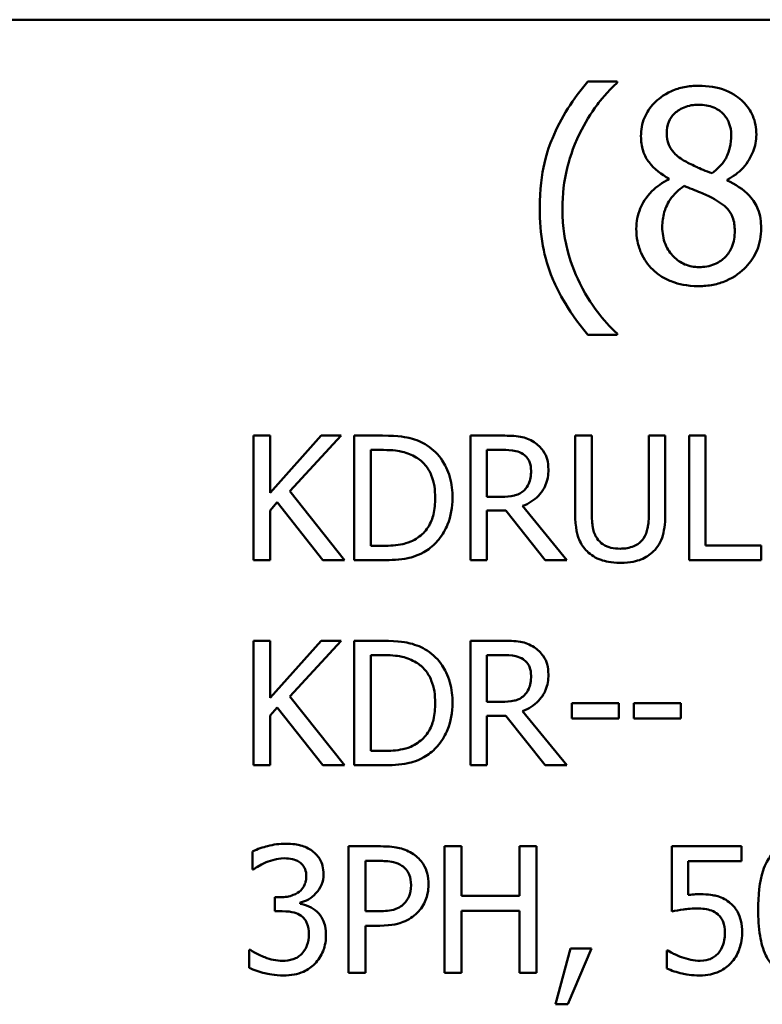
# Model space of a CAD drawing. Units: inches. Extents: x 1.6 to 68.8, y 0.8 to 53.6.
# Drawn here: x 51.9 to 53.6, y 17.1 to 19.3 of the extents above; entities that cross this region are included whole.
import ezdxf

# ---------------------------------------------------------------- set-up
doc = ezdxf.new("R2010")
doc.units = ezdxf.units.IN
doc.header["$LTSCALE"] = 3.2
doc.header["$MEASUREMENT"] = 0
doc.layers.add('Visible (ANSI)', color=7, linetype='Continuous', lineweight=50)

msp = doc.modelspace()

# ---------------------------------------------------------------- linework, layer by layer
at = {"layer": 'Visible (ANSI)'}
for p, q in [((46.8858, 19.3309), (67.4511, 19.3309)), ((53.2337, 19.1932), (53.168, 19.1932)), ((53.2337, 19.1904), (53.2337, 19.1932)), ((53.3485, 18.9771), (53.3485, 18.9753)), ((53.4785, 18.9729), (53.4785, 18.9747)), ((53.2337, 18.6296), (53.2337, 18.6323)), ((53.168, 18.6296), (53.2337, 18.6296)), ((52.4607, 18.405), (52.4239, 18.405)), ((52.4239, 18.405), (52.4239, 18.1277)), ((52.4607, 18.2776), (52.4607, 18.405)), ((52.5745, 18.405), (52.4607, 18.2776)), ((52.5046, 18.2812), (52.6194, 18.405)), ((52.6194, 18.405), (52.5745, 18.405)), ((52.7113, 18.405), (52.6482, 18.405)), ((52.6482, 18.405), (52.6482, 18.1277)), ((52.9783, 18.405), (52.9069, 18.405)), ((52.9069, 18.405), (52.9069, 18.1277)), ((53.177, 18.405), (53.1401, 18.405)), ((53.1401, 18.405), (53.1401, 18.232)), ((53.177, 18.232), (53.177, 18.405)), ((53.3408, 18.405), (53.304, 18.405)), ((53.304, 18.405), (53.304, 18.2311)), ((53.3408, 18.232), (53.3408, 18.405)), ((53.4305, 18.405), (53.3936, 18.405)), ((53.3936, 18.405), (53.3936, 18.1277)), ((53.4305, 18.1605), (53.4305, 18.405)), ((52.685, 18.3731), (52.7131, 18.3731)), ((52.685, 18.1596), (52.685, 18.3731)), ((52.9437, 18.2688), (52.9437, 18.3731)), ((52.9437, 18.3731), (52.9803, 18.3731)), ((52.6262, 18.1277), (52.5046, 18.2812)), ((52.9761, 18.2688), (52.9437, 18.2688)), ((52.4607, 18.2385), (52.4769, 18.2567)), ((52.4607, 18.1277), (52.4607, 18.2385)), ((52.4769, 18.2567), (52.5783, 18.1277)), ((52.9437, 18.1277), (52.9437, 18.238)), ((52.9437, 18.238), (52.986, 18.238)), ((52.986, 18.238), (53.0736, 18.1277)), ((53.1215, 18.1277), (53.0228, 18.2484)), ((52.7131, 18.1596), (52.685, 18.1596)), ((53.5543, 18.1605), (53.4305, 18.1605)), ((53.5543, 18.1277), (53.5543, 18.1605)), ((52.4239, 18.1277), (52.4607, 18.1277)), ((52.5783, 18.1277), (52.6262, 18.1277)), ((52.6482, 18.1277), (52.712, 18.1277)), ((52.9069, 18.1277), (52.9437, 18.1277)), ((53.0736, 18.1277), (53.1215, 18.1277)), ((53.3936, 18.1277), (53.5543, 18.1277)), ((52.4607, 17.9484), (52.4239, 17.9484)), ((52.4239, 17.9484), (52.4239, 17.6711)), ((52.4607, 17.821), (52.4607, 17.9484)), ((52.5745, 17.9484), (52.4607, 17.821)), ((52.5046, 17.8246), (52.6194, 17.9484)), ((52.6194, 17.9484), (52.5745, 17.9484)), ((52.7113, 17.9484), (52.6482, 17.9484)), ((52.6482, 17.9484), (52.6482, 17.6711)), ((52.9783, 17.9484), (52.9069, 17.9484)), ((52.9069, 17.9484), (52.9069, 17.6711)), ((52.685, 17.703), (52.685, 17.9165)), ((52.685, 17.9165), (52.7131, 17.9165)), ((52.9437, 17.8122), (52.9437, 17.9165)), ((52.9437, 17.9165), (52.9803, 17.9165)), ((52.6262, 17.6711), (52.5046, 17.8246)), ((52.4607, 17.7819), (52.4769, 17.8001)), ((52.4769, 17.8001), (52.5783, 17.6711)), ((52.9761, 17.8122), (52.9437, 17.8122)), ((53.1323, 17.8093), (53.1323, 17.7756)), ((53.2372, 17.8093), (53.1323, 17.8093)), ((53.2372, 17.7756), (53.2372, 17.8093)), ((53.3757, 17.8093), (53.2707, 17.8093)), ((53.2707, 17.8093), (53.2707, 17.7756)), ((53.3757, 17.7756), (53.3757, 17.8093)), ((52.4607, 17.6711), (52.4607, 17.7819)), ((52.9437, 17.6711), (52.9437, 17.7814)), ((52.9437, 17.7814), (52.986, 17.7814)), ((52.986, 17.7814), (53.0736, 17.6711)), ((53.1215, 17.6711), (53.0228, 17.7918)), ((53.1323, 17.7756), (53.2372, 17.7756)), ((53.2707, 17.7756), (53.3757, 17.7756)), ((52.7131, 17.703), (52.685, 17.703)), ((52.4239, 17.6711), (52.4607, 17.6711)), ((52.5783, 17.6711), (52.6262, 17.6711)), ((52.6482, 17.6711), (52.712, 17.6711)), ((52.9069, 17.6711), (52.9437, 17.6711)), ((53.0736, 17.6711), (53.1215, 17.6711)), ((52.4218, 17.4793), (52.4218, 17.4393)), ((52.6356, 17.4907), (52.6356, 17.2091)), ((52.7064, 17.4907), (52.6356, 17.4907)), ((52.8866, 17.4907), (52.8492, 17.4907)), ((52.8492, 17.4907), (52.8492, 17.2091)), ((52.8866, 17.3802), (52.8866, 17.4907)), ((53.0537, 17.4907), (53.0163, 17.4907)), ((53.0163, 17.4907), (53.0163, 17.3802)), ((53.0537, 17.2091), (53.0537, 17.4907)), ((53.5101, 17.4907), (53.3556, 17.4907)), ((53.3556, 17.4907), (53.3556, 17.3455)), ((53.5101, 17.4576), (53.5101, 17.4907)), ((52.6731, 17.4583), (52.7041, 17.4583)), ((52.6731, 17.346), (52.6731, 17.4583)), ((53.3919, 17.3825), (53.3919, 17.4576)), ((53.3919, 17.4576), (53.5101, 17.4576)), ((52.4218, 17.4393), (52.4241, 17.4393)), ((52.4841, 17.3775), (52.4716, 17.3775)), ((52.4716, 17.3775), (52.4716, 17.3462)), ((52.5277, 17.3629), (52.5277, 17.3656)), ((53.0163, 17.3802), (52.8866, 17.3802)), ((52.4716, 17.3462), (52.4875, 17.3462)), ((52.6986, 17.346), (52.6731, 17.346)), ((52.8866, 17.2091), (52.8866, 17.3469)), ((52.8866, 17.3469), (53.0163, 17.3469)), ((53.0163, 17.3469), (53.0163, 17.2091)), ((52.6731, 17.2091), (52.6731, 17.314)), ((52.6731, 17.314), (52.7048, 17.314)), ((52.4168, 17.2604), (52.414, 17.2604)), ((52.414, 17.2604), (52.414, 17.2205)), ((53.1295, 17.2629), (53.0961, 17.139)), ((53.1237, 17.139), (53.1767, 17.2629)), ((53.1767, 17.2629), (53.1295, 17.2629)), ((53.3467, 17.2591), (53.344, 17.2591)), ((53.344, 17.2591), (53.344, 17.2191)), ((52.6356, 17.2091), (52.6731, 17.2091)), ((52.8492, 17.2091), (52.8866, 17.2091)), ((53.0163, 17.2091), (53.0537, 17.2091)), ((53.0961, 17.139), (53.1237, 17.139))]:
    msp.add_line(p, q, dxfattribs=at)
for points, knots in [([(53.168, 19.1932), (53.1354, 19.155), (53.1087, 19.1131), (53.0799, 19.0443), (53.0612, 18.9945), (53.0612, 18.9114)], [-0.4536959, -0.4536959, -0.4536959, -0.4536959, -0.148379, -0.148379, 0, 0, 0, 0]), ([(53.1504, 19.0784), (53.1614, 19.1006), (53.1743, 19.1224), (53.1961, 19.1506), (53.2114, 19.1701), (53.2337, 19.1904)], [-0.175987, -0.175987, -0.175987, -0.175987, -0.0537827, -0.0537827, 0, 0, 0, 0]), ([(53.4152, 19.1838), (53.4044, 19.1838), (53.3935, 19.1829), (53.373, 19.1789), (53.3634, 19.176), (53.3363, 19.1639), (53.324, 19.1533), (53.3068, 19.1355), (53.2995, 19.1248), (53.289, 19.0996), (53.2866, 19.0857), (53.2866, 19.0715)], [-0.09189298, -0.09189298, -0.09189298, -0.09189298, -0.08036626, -0.08036626, -0.06966643, -0.06966643, -0.04883366, -0.04883366, -0.02543335, -0.02543335, 0, 0, 0, 0]), ([(53.5435, 19.0753), (53.5435, 19.0826), (53.5429, 19.0899), (53.5402, 19.1039), (53.5382, 19.1105), (53.5304, 19.129), (53.5229, 19.1395), (53.506, 19.156), (53.494, 19.166), (53.4562, 19.181), (53.4356, 19.1838), (53.4152, 19.1838)], [-0.1671639, -0.1671639, -0.1671639, -0.1671639, -0.1419162, -0.1419162, -0.1179663, -0.1179663, -0.0725655, -0.0725655, -0.0364708, -0.0364708, 0, 0, 0, 0]), ([(53.344, 19.078), (53.344, 19.0869), (53.3454, 19.0957), (53.3516, 19.1107), (53.3556, 19.1166), (53.3651, 19.1259), (53.3721, 19.1316), (53.3928, 19.14), (53.4038, 19.1417), (53.4149, 19.1417)], [-0.09437166, -0.09437166, -0.09437166, -0.09437166, -0.06449063, -0.06449063, -0.03986393, -0.03986393, -0.01979564, -0.01979564, 0, 0, 0, 0]), ([(53.4149, 19.1417), (53.4264, 19.1417), (53.4381, 19.14), (53.459, 19.1312), (53.4653, 19.1255), (53.4747, 19.1159), (53.4793, 19.1092), (53.486, 19.0929), (53.4875, 19.0839), (53.4875, 19.0746)], [-0.05022668, -0.05022668, -0.05022668, -0.05022668, -0.0405768, -0.0405768, -0.03132645, -0.03132645, -0.01657374, -0.01657374, 0, 0, 0, 0]), ([(53.1116, 18.9114), (53.1116, 18.9416), (53.115, 18.9715), (53.1259, 19.0146), (53.1339, 19.0448), (53.1504, 19.0784)], [-0.2077364, -0.2077364, -0.2077364, -0.2077364, -0.0668439, -0.0668439, 0, 0, 0, 0]), ([(53.2866, 19.0715), (53.2866, 19.0606), (53.2879, 19.0497), (53.2947, 19.0276), (53.2999, 19.0194), (53.3161, 18.9985), (53.3322, 18.9865), (53.3485, 18.9771)], [-0.0590282, -0.0590282, -0.0590282, -0.0590282, -0.04708159, -0.04708159, -0.03358669, -0.03358669, 0, 0, 0, 0]), ([(53.3848, 19.0158), (53.3759, 19.0209), (53.3673, 19.0271), (53.3536, 19.0419), (53.3504, 19.0483), (53.3453, 19.0607), (53.344, 19.0693), (53.344, 19.078)], [-0.03264507, -0.03264507, -0.03264507, -0.03264507, -0.02396118, -0.02396118, -0.01553973, -0.01553973, 0, 0, 0, 0]), ([(53.4875, 19.0746), (53.4875, 19.0651), (53.4866, 19.0556), (53.4812, 19.0316), (53.4759, 19.0227), (53.4667, 19.0078), (53.456, 18.9976), (53.445, 18.9892)], [-0.0352607, -0.0352607, -0.0352607, -0.0352607, -0.03121706, -0.03121706, -0.02476754, -0.02476754, 0, 0, 0, 0]), ([(53.4785, 18.9747), (53.4919, 18.9814), (53.5039, 18.9901), (53.5246, 19.0131), (53.5316, 19.026), (53.5409, 19.0495), (53.5435, 19.0622), (53.5435, 19.0753)], [-0.06551563, -0.06551563, -0.06551563, -0.06551563, -0.04510127, -0.04510127, -0.02341019, -0.02341019, 0, 0, 0, 0]), ([(53.445, 18.9892), (53.4304, 18.9939), (53.417, 19.0001), (53.4026, 19.0067), (53.3919, 19.0118), (53.3848, 19.0158)], [-0.02277579, -0.02277579, -0.02277579, -0.02277579, -0.0144853, -0.0144853, 0, 0, 0, 0]), ([(53.3485, 18.9753), (53.3346, 18.9685), (53.3217, 18.9599), (53.2973, 18.9355), (53.2897, 18.9217), (53.2791, 18.8962), (53.2762, 18.8811), (53.2762, 18.8654)], [-0.06664456, -0.06664456, -0.06664456, -0.06664456, -0.04923973, -0.04923973, -0.02804836, -0.02804836, 0, 0, 0, 0]), ([(53.334, 18.8695), (53.334, 18.8806), (53.3353, 18.8915), (53.3403, 18.9088), (53.344, 18.9191), (53.3598, 18.9426), (53.3704, 18.9527), (53.3827, 18.9608)], [-0.08912025, -0.08912025, -0.08912025, -0.08912025, -0.05057899, -0.05057899, -0.02638427, -0.02638427, 0, 0, 0, 0]), ([(53.3827, 18.9608), (53.3949, 18.9559), (53.4071, 18.9509), (53.4277, 18.9429), (53.4375, 18.9387), (53.4453, 18.9342)], [-0.03974029, -0.03974029, -0.03974029, -0.03974029, -0.01603346, -0.01603346, 0, 0, 0, 0]), ([(53.5542, 18.8664), (53.5542, 18.8809), (53.5523, 18.8954), (53.5433, 18.919), (53.5375, 18.9289), (53.514, 18.9537), (53.4965, 18.9646), (53.4785, 18.9729)], [-0.09514863, -0.09514863, -0.09514863, -0.09514863, -0.06091038, -0.06091038, -0.03547713, -0.03547713, 0, 0, 0, 0]), ([(53.4453, 18.9342), (53.4581, 18.9272), (53.4708, 18.919), (53.4836, 18.9053), (53.4877, 18.8998), (53.4942, 18.8819), (53.4954, 18.8712), (53.4954, 18.8609)], [-0.0661948, -0.0661948, -0.0661948, -0.0661948, -0.03396271, -0.03396271, -0.01833933, -0.01833933, 0, 0, 0, 0]), ([(53.0612, 18.9114), (53.0612, 18.8832), (53.0632, 18.8548), (53.0728, 18.8024), (53.0797, 18.7781), (53.0977, 18.7363), (53.1189, 18.6879), (53.168, 18.6296)], [-0.4934469, -0.4934469, -0.4934469, -0.4934469, -0.3048669, -0.3048669, -0.1361274, -0.1361274, 0, 0, 0, 0]), ([(53.1504, 18.7444), (53.1382, 18.7691), (53.1288, 18.7949), (53.1186, 18.8352), (53.1116, 18.8651), (53.1116, 18.9114)], [-0.2458486, -0.2458486, -0.2458486, -0.2458486, -0.0826779, -0.0826779, 0, 0, 0, 0]), ([(53.2762, 18.8654), (53.2762, 18.8561), (53.2771, 18.8468), (53.281, 18.8271), (53.2841, 18.8185), (53.2931, 18.7977), (53.3017, 18.7852), (53.3129, 18.7745)], [-0.05155437, -0.05155437, -0.05155437, -0.05155437, -0.04047542, -0.04047542, -0.02762795, -0.02762795, 0, 0, 0, 0]), ([(53.4159, 18.7803), (53.405, 18.7803), (53.3944, 18.7821), (53.3748, 18.7903), (53.3666, 18.7961), (53.3527, 18.8102), (53.3459, 18.8192), (53.336, 18.8433), (53.334, 18.8563), (53.334, 18.8695)], [-0.09734891, -0.09734891, -0.09734891, -0.09734891, -0.07115788, -0.07115788, -0.04641484, -0.04641484, -0.0236007, -0.0236007, 0, 0, 0, 0]), ([(53.4152, 18.7378), (53.426, 18.7378), (53.4367, 18.7387), (53.4571, 18.7427), (53.4668, 18.7456), (53.4957, 18.7581), (53.5101, 18.77), (53.5306, 18.7912), (53.5391, 18.8037), (53.5514, 18.8334), (53.5542, 18.8497), (53.5542, 18.8664)], [-0.1073013, -0.1073013, -0.1073013, -0.1073013, -0.0945988, -0.0945988, -0.0826352, -0.0826352, -0.0573365, -0.0573365, -0.0299074, -0.0299074, 0, 0, 0, 0]), ([(53.4954, 18.8609), (53.4954, 18.8486), (53.4937, 18.8362), (53.4854, 18.8162), (53.4804, 18.8086), (53.4693, 18.7976), (53.4618, 18.7912), (53.4393, 18.7821), (53.4276, 18.7803), (53.4159, 18.7803)], [-0.1195345, -0.1195345, -0.1195345, -0.1195345, -0.0760384, -0.0760384, -0.043353, -0.043353, -0.0209425, -0.0209425, 0, 0, 0, 0]), ([(53.3129, 18.7745), (53.3191, 18.7685), (53.3258, 18.7633), (53.3408, 18.7542), (53.3489, 18.7504), (53.369, 18.743), (53.388, 18.7378), (53.4152, 18.7378)], [-0.1170667, -0.1170667, -0.1170667, -0.1170667, -0.0836212, -0.0836212, -0.0486878, -0.0486878, 0, 0, 0, 0]), ([(53.2337, 18.6323), (53.2175, 18.6467), (53.2028, 18.6635), (53.1825, 18.6898), (53.1668, 18.7108), (53.1504, 18.7444)], [-0.1909994, -0.1909994, -0.1909994, -0.1909994, -0.066719, -0.066719, 0, 0, 0, 0]), ([(52.8107, 18.383), (52.7992, 18.3906), (52.786, 18.3957), (52.7656, 18.401), (52.7487, 18.405), (52.7113, 18.405)], [-0.1926352, -0.1926352, -0.1926352, -0.1926352, -0.0666687, -0.0666687, 0, 0, 0, 0]), ([(53.0489, 18.3904), (53.0442, 18.3935), (53.0392, 18.3961), (53.0288, 18.4001), (53.0236, 18.4016), (53.0051, 18.4046), (52.9916, 18.405), (52.9783, 18.405)], [-0.04361754, -0.04361754, -0.04361754, -0.04361754, -0.0335459, -0.0335459, -0.02379797, -0.02379797, 0, 0, 0, 0]), ([(53.0804, 18.3297), (53.0804, 18.3375), (53.0796, 18.3454), (53.076, 18.3582), (53.0736, 18.3643), (53.0635, 18.3789), (53.0568, 18.3853), (53.0489, 18.3904)], [-0.05236911, -0.05236911, -0.05236911, -0.05236911, -0.03163418, -0.03163418, -0.01685896, -0.01685896, 0, 0, 0, 0]), ([(52.7131, 18.3731), (52.7353, 18.3731), (52.748, 18.3708), (52.766, 18.3666), (52.7765, 18.3623), (52.7864, 18.3565)], [-0.03305689, -0.03305689, -0.03305689, -0.03305689, -0.02049557, -0.02049557, 0, 0, 0, 0]), ([(52.8669, 18.2661), (52.8669, 18.2816), (52.8652, 18.2973), (52.8565, 18.329), (52.85, 18.3409), (52.8352, 18.363), (52.8241, 18.3741), (52.8107, 18.383)], [-0.06402962, -0.06402962, -0.06402962, -0.06402962, -0.04739645, -0.04739645, -0.02870268, -0.02870268, 0, 0, 0, 0]), ([(52.9803, 18.3731), (52.9866, 18.3731), (52.998, 18.3729), (53.0136, 18.3693), (53.0193, 18.367), (53.0244, 18.3637)], [-0.02851374, -0.02851374, -0.02851374, -0.02851374, -0.01095932, -0.01095932, 0, 0, 0, 0]), ([(52.7864, 18.3565), (52.7939, 18.3519), (52.8005, 18.3463), (52.8119, 18.3327), (52.8164, 18.325), (52.8262, 18.301), (52.8284, 18.2836), (52.8284, 18.2666)], [-0.0619051, -0.0619051, -0.0619051, -0.0619051, -0.04624777, -0.04624777, -0.03032526, -0.03032526, 0, 0, 0, 0]), ([(53.0244, 18.3637), (53.0275, 18.3616), (53.0303, 18.3591), (53.0355, 18.3528), (53.0372, 18.3496), (53.0409, 18.3405), (53.0419, 18.3337), (53.0419, 18.3268)], [-0.02210862, -0.02210862, -0.02210862, -0.02210862, -0.01752427, -0.01752427, -0.01222984, -0.01222984, 0, 0, 0, 0]), ([(53.0228, 18.2484), (53.0297, 18.2509), (53.0362, 18.2541), (53.0482, 18.2618), (53.0536, 18.2662), (53.0678, 18.2811), (53.0722, 18.2904), (53.0786, 18.3062), (53.0804, 18.3179), (53.0804, 18.3297)], [-0.04008687, -0.04008687, -0.04008687, -0.04008687, -0.03512441, -0.03512441, -0.03040432, -0.03040432, -0.02110803, -0.02110803, 0, 0, 0, 0]), ([(53.0419, 18.3268), (53.0419, 18.3216), (53.0416, 18.3163), (53.0397, 18.3061), (53.0383, 18.3018), (53.0342, 18.2924), (53.0307, 18.2875), (53.0262, 18.2832)], [-0.02537604, -0.02537604, -0.02537604, -0.02537604, -0.01823176, -0.01823176, -0.01104465, -0.01104465, 0, 0, 0, 0]), ([(53.0262, 18.2832), (53.0233, 18.2803), (53.0201, 18.2779), (53.0113, 18.2731), (53.0066, 18.2721), (52.9954, 18.2696), (52.9856, 18.2688), (52.9761, 18.2688)], [-0.02290248, -0.02290248, -0.02290248, -0.02290248, -0.02048462, -0.02048462, -0.01700836, -0.01700836, 0, 0, 0, 0]), ([(52.8284, 18.2666), (52.8284, 18.2541), (52.8273, 18.2413), (52.8224, 18.2212), (52.819, 18.2109), (52.8063, 18.1916), (52.7987, 18.1841), (52.7898, 18.178)], [-0.07470692, -0.07470692, -0.07470692, -0.07470692, -0.04129492, -0.04129492, -0.01933555, -0.01933555, 0, 0, 0, 0]), ([(52.8102, 18.1499), (52.8202, 18.1566), (52.829, 18.1646), (52.8449, 18.1846), (52.8513, 18.1962), (52.8635, 18.2257), (52.8669, 18.2457), (52.8669, 18.2661)], [-0.07550282, -0.07550282, -0.07550282, -0.07550282, -0.05716857, -0.05716857, -0.03648885, -0.03648885, 0, 0, 0, 0]), ([(53.1401, 18.232), (53.1401, 18.1988), (53.1457, 18.1817), (53.1532, 18.1636), (53.1591, 18.155), (53.1667, 18.1475)], [-0.03494003, -0.03494003, -0.03494003, -0.03494003, -0.01904328, -0.01904328, 0, 0, 0, 0]), ([(53.1889, 18.176), (53.1842, 18.1832), (53.1811, 18.1911), (53.1786, 18.2042), (53.177, 18.2138), (53.177, 18.232)], [-0.09303678, -0.09303678, -0.09303678, -0.09303678, -0.03247087, -0.03247087, 0, 0, 0, 0]), ([(53.304, 18.2311), (53.304, 18.2133), (53.3023, 18.2036), (53.2997, 18.1907), (53.2967, 18.183), (53.2921, 18.176)], [-0.02358263, -0.02358263, -0.02358263, -0.02358263, -0.01496172, -0.01496172, 0, 0, 0, 0]), ([(53.3143, 18.1475), (53.3192, 18.1522), (53.3234, 18.1574), (53.3304, 18.1692), (53.3331, 18.1756), (53.3395, 18.1984), (53.3408, 18.2153), (53.3408, 18.232)], [-0.05431466, -0.05431466, -0.05431466, -0.05431466, -0.04218283, -0.04218283, -0.02977207, -0.02977207, 0, 0, 0, 0]), ([(52.7898, 18.178), (52.7848, 18.1745), (52.7794, 18.1716), (52.7659, 18.1657), (52.7593, 18.1642), (52.7423, 18.1606), (52.7273, 18.1596), (52.7131, 18.1596)], [-0.03505414, -0.03505414, -0.03505414, -0.03505414, -0.03100692, -0.03100692, -0.02531355, -0.02531355, 0, 0, 0, 0]), ([(53.2404, 18.1533), (53.2334, 18.1533), (53.2263, 18.1539), (53.2146, 18.1567), (53.208, 18.1589), (53.1965, 18.1666), (53.1923, 18.1709), (53.1889, 18.176)], [-0.04397232, -0.04397232, -0.04397232, -0.04397232, -0.02475041, -0.02475041, -0.01095799, -0.01095799, 0, 0, 0, 0]), ([(53.2921, 18.176), (53.2896, 18.1722), (53.2865, 18.1689), (53.2784, 18.1623), (53.2738, 18.1602), (53.2612, 18.1549), (53.2508, 18.1533), (53.2404, 18.1533)], [-0.02900497, -0.02900497, -0.02900497, -0.02900497, -0.02447099, -0.02447099, -0.01859333, -0.01859333, 0, 0, 0, 0]), ([(52.712, 18.1277), (52.7295, 18.1277), (52.7501, 18.1286), (52.7752, 18.1338), (52.7907, 18.1377), (52.8102, 18.1499)], [-0.1324767, -0.1324767, -0.1324767, -0.1324767, -0.0411726, -0.0411726, 0, 0, 0, 0]), ([(53.1667, 18.1475), (53.1709, 18.1432), (53.1757, 18.1395), (53.1861, 18.133), (53.1918, 18.1303), (53.2062, 18.1253), (53.2197, 18.1219), (53.2404, 18.1219)], [-0.08741053, -0.08741053, -0.08741053, -0.08741053, -0.06255602, -0.06255602, -0.03691865, -0.03691865, 0, 0, 0, 0]), ([(53.2404, 18.1219), (53.2643, 18.1219), (53.2783, 18.126), (53.297, 18.1335), (53.3063, 18.1396), (53.3143, 18.1475)], [-0.03602802, -0.03602802, -0.03602802, -0.03602802, -0.02018515, -0.02018515, 0, 0, 0, 0]), ([(52.8107, 17.9264), (52.7992, 17.9339), (52.786, 17.9391), (52.7656, 17.9444), (52.7487, 17.9484), (52.7113, 17.9484)], [-0.1926352, -0.1926352, -0.1926352, -0.1926352, -0.0666687, -0.0666687, 0, 0, 0, 0]), ([(53.0489, 17.9338), (53.0442, 17.9369), (53.0392, 17.9395), (53.0288, 17.9435), (53.0236, 17.945), (53.0051, 17.9479), (52.9916, 17.9484), (52.9783, 17.9484)], [-0.04361754, -0.04361754, -0.04361754, -0.04361754, -0.0335459, -0.0335459, -0.02379797, -0.02379797, 0, 0, 0, 0]), ([(53.0804, 17.8731), (53.0804, 17.8809), (53.0796, 17.8887), (53.076, 17.9015), (53.0736, 17.9077), (53.0635, 17.9223), (53.0568, 17.9287), (53.0489, 17.9338)], [-0.05236911, -0.05236911, -0.05236911, -0.05236911, -0.03163418, -0.03163418, -0.01685896, -0.01685896, 0, 0, 0, 0]), ([(52.7131, 17.9165), (52.7353, 17.9165), (52.748, 17.9142), (52.766, 17.9099), (52.7765, 17.9057), (52.7864, 17.8999)], [-0.03305689, -0.03305689, -0.03305689, -0.03305689, -0.02049557, -0.02049557, 0, 0, 0, 0]), ([(52.8669, 17.8095), (52.8669, 17.825), (52.8652, 17.8406), (52.8565, 17.8724), (52.85, 17.8843), (52.8352, 17.9064), (52.8241, 17.9175), (52.8107, 17.9264)], [-0.06402962, -0.06402962, -0.06402962, -0.06402962, -0.04739645, -0.04739645, -0.02870268, -0.02870268, 0, 0, 0, 0]), ([(52.9803, 17.9165), (52.9866, 17.9165), (52.998, 17.9162), (53.0136, 17.9127), (53.0193, 17.9104), (53.0244, 17.9071)], [-0.02851374, -0.02851374, -0.02851374, -0.02851374, -0.01095932, -0.01095932, 0, 0, 0, 0]), ([(52.7864, 17.8999), (52.7939, 17.8953), (52.8005, 17.8896), (52.8119, 17.8761), (52.8164, 17.8684), (52.8262, 17.8444), (52.8284, 17.8269), (52.8284, 17.81)], [-0.0619051, -0.0619051, -0.0619051, -0.0619051, -0.04624777, -0.04624777, -0.03032526, -0.03032526, 0, 0, 0, 0]), ([(53.0244, 17.9071), (53.0275, 17.905), (53.0303, 17.9025), (53.0355, 17.8962), (53.0372, 17.8929), (53.0409, 17.8839), (53.0419, 17.877), (53.0419, 17.8702)], [-0.02210862, -0.02210862, -0.02210862, -0.02210862, -0.01752427, -0.01752427, -0.01222984, -0.01222984, 0, 0, 0, 0]), ([(53.0228, 17.7918), (53.0297, 17.7943), (53.0362, 17.7975), (53.0482, 17.8052), (53.0536, 17.8096), (53.0678, 17.8245), (53.0722, 17.8338), (53.0786, 17.8496), (53.0804, 17.8613), (53.0804, 17.8731)], [-0.04008687, -0.04008687, -0.04008687, -0.04008687, -0.03512441, -0.03512441, -0.03040432, -0.03040432, -0.02110803, -0.02110803, 0, 0, 0, 0]), ([(53.0419, 17.8702), (53.0419, 17.865), (53.0416, 17.8597), (53.0397, 17.8495), (53.0383, 17.8451), (53.0342, 17.8358), (53.0307, 17.8308), (53.0262, 17.8266)], [-0.02537604, -0.02537604, -0.02537604, -0.02537604, -0.01823176, -0.01823176, -0.01104465, -0.01104465, 0, 0, 0, 0]), ([(53.0262, 17.8266), (53.0233, 17.8237), (53.0201, 17.8213), (53.0113, 17.8165), (53.0066, 17.8154), (52.9954, 17.813), (52.9856, 17.8122), (52.9761, 17.8122)], [-0.02290248, -0.02290248, -0.02290248, -0.02290248, -0.02048462, -0.02048462, -0.01700836, -0.01700836, 0, 0, 0, 0]), ([(52.8284, 17.81), (52.8284, 17.7975), (52.8273, 17.7847), (52.8224, 17.7646), (52.819, 17.7543), (52.8063, 17.735), (52.7987, 17.7275), (52.7898, 17.7214)], [-0.07470692, -0.07470692, -0.07470692, -0.07470692, -0.04129492, -0.04129492, -0.01933555, -0.01933555, 0, 0, 0, 0]), ([(52.8102, 17.6933), (52.8202, 17.6999), (52.829, 17.708), (52.8449, 17.728), (52.8513, 17.7395), (52.8635, 17.7691), (52.8669, 17.7891), (52.8669, 17.8095)], [-0.07550282, -0.07550282, -0.07550282, -0.07550282, -0.05716857, -0.05716857, -0.03648885, -0.03648885, 0, 0, 0, 0]), ([(52.7898, 17.7214), (52.7848, 17.7179), (52.7794, 17.7149), (52.7659, 17.7091), (52.7593, 17.7076), (52.7423, 17.704), (52.7273, 17.703), (52.7131, 17.703)], [-0.03505414, -0.03505414, -0.03505414, -0.03505414, -0.03100692, -0.03100692, -0.02531355, -0.02531355, 0, 0, 0, 0]), ([(52.712, 17.6711), (52.7295, 17.6711), (52.7501, 17.672), (52.7752, 17.6772), (52.7907, 17.6811), (52.8102, 17.6933)], [-0.1324767, -0.1324767, -0.1324767, -0.1324767, -0.0411726, -0.0411726, 0, 0, 0, 0]), ([(52.4953, 17.4966), (52.4818, 17.4966), (52.4683, 17.4946), (52.4459, 17.4889), (52.4324, 17.485), (52.4218, 17.4793)], [-0.05172735, -0.05172735, -0.05172735, -0.05172735, -0.02154967, -0.02154967, 0, 0, 0, 0]), ([(52.5546, 17.4806), (52.5467, 17.4862), (52.538, 17.4902), (52.5222, 17.4945), (52.5116, 17.4966), (52.4953, 17.4966)], [-0.07093207, -0.07093207, -0.07093207, -0.07093207, -0.02919779, -0.02919779, 0, 0, 0, 0]), ([(53.6377, 17.4964), (53.6304, 17.4964), (53.6231, 17.4957), (53.6095, 17.4927), (53.6033, 17.4905), (53.5891, 17.4831), (53.582, 17.4773), (53.5692, 17.4619), (53.5633, 17.4513), (53.5502, 17.4117), (53.5475, 17.3804), (53.5475, 17.3496)], [-0.1513951, -0.1513951, -0.1513951, -0.1513951, -0.130743, -0.130743, -0.1118783, -0.1118783, -0.0853141, -0.0853141, -0.0548475, -0.0548475, 0, 0, 0, 0]), ([(52.5797, 17.4286), (52.5797, 17.435), (52.5791, 17.4414), (52.5764, 17.4519), (52.5745, 17.4574), (52.5666, 17.4702), (52.5611, 17.4759), (52.5546, 17.4806)], [-0.04451252, -0.04451252, -0.04451252, -0.04451252, -0.02681359, -0.02681359, -0.0143465, -0.0143465, 0, 0, 0, 0]), ([(52.7801, 17.4731), (52.7707, 17.4796), (52.7602, 17.484), (52.7398, 17.4887), (52.7265, 17.4907), (52.7064, 17.4907)], [-0.07929551, -0.07929551, -0.07929551, -0.07929551, -0.03589443, -0.03589443, 0, 0, 0, 0]), ([(52.8136, 17.4058), (52.8136, 17.4143), (52.8128, 17.4228), (52.8091, 17.4365), (52.8065, 17.4436), (52.7958, 17.4601), (52.7886, 17.4673), (52.7801, 17.4731)], [-0.05995055, -0.05995055, -0.05995055, -0.05995055, -0.03517103, -0.03517103, -0.01843971, -0.01843971, 0, 0, 0, 0]), ([(52.4241, 17.4393), (52.4279, 17.442), (52.4321, 17.4446), (52.4379, 17.4482), (52.4429, 17.4512), (52.4519, 17.4551)], [-0.05648561, -0.05648561, -0.05648561, -0.05648561, -0.01754472, -0.01754472, 0, 0, 0, 0]), ([(52.4519, 17.4551), (52.4584, 17.4577), (52.4651, 17.4598), (52.475, 17.4622), (52.4825, 17.464), (52.4923, 17.464)], [-0.05550984, -0.05550984, -0.05550984, -0.05550984, -0.01758522, -0.01758522, 0, 0, 0, 0]), ([(52.4923, 17.464), (52.4985, 17.464), (52.5047, 17.4634), (52.5137, 17.4614), (52.5199, 17.4598), (52.5265, 17.4553)], [-0.04505866, -0.04505866, -0.04505866, -0.04505866, -0.01442956, -0.01442956, 0, 0, 0, 0]), ([(52.5265, 17.4553), (52.5292, 17.4535), (52.5315, 17.4513), (52.5351, 17.4468), (52.5372, 17.4438), (52.5407, 17.4351), (52.5414, 17.4299), (52.5414, 17.4247)], [-0.02626739, -0.02626739, -0.02626739, -0.02626739, -0.01664273, -0.01664273, -0.00927004, -0.00927004, 0, 0, 0, 0]), ([(52.7041, 17.4583), (52.7122, 17.4583), (52.7251, 17.4579), (52.7423, 17.4538), (52.7486, 17.4513), (52.7543, 17.4475)], [-0.03165022, -0.03165022, -0.03165022, -0.03165022, -0.01217181, -0.01217181, 0, 0, 0, 0]), ([(52.5277, 17.3656), (52.5343, 17.367), (52.5405, 17.3693), (52.5523, 17.3761), (52.5575, 17.3804), (52.569, 17.3925), (52.5728, 17.3993), (52.5783, 17.4124), (52.5797, 17.4204), (52.5797, 17.4286)], [-0.0398048, -0.0398048, -0.0398048, -0.0398048, -0.03262979, -0.03262979, -0.02530256, -0.02530256, -0.01472413, -0.01472413, 0, 0, 0, 0]), ([(52.7543, 17.4475), (52.7579, 17.4451), (52.7612, 17.4423), (52.7667, 17.4356), (52.7689, 17.4319), (52.7735, 17.4206), (52.7746, 17.4126), (52.7746, 17.4046)], [-0.02970945, -0.02970945, -0.02970945, -0.02970945, -0.02187454, -0.02187454, -0.01414045, -0.01414045, 0, 0, 0, 0]), ([(52.5414, 17.4247), (52.5414, 17.4212), (52.5411, 17.4176), (52.5398, 17.411), (52.5389, 17.4079), (52.5356, 17.4002), (52.5327, 17.3962), (52.5247, 17.3886), (52.5191, 17.385), (52.5035, 17.3788), (52.4938, 17.3775), (52.4841, 17.3775)], [-0.05509626, -0.05509626, -0.05509626, -0.05509626, -0.04756643, -0.04756643, -0.0406596, -0.0406596, -0.02981981, -0.02981981, -0.01725167, -0.01725167, 0, 0, 0, 0]), ([(52.7746, 17.4046), (52.7746, 17.3931), (52.7726, 17.3854), (52.7677, 17.3735), (52.7636, 17.3678), (52.7586, 17.3629)], [-0.02290114, -0.02290114, -0.02290114, -0.02290114, -0.0125347, -0.0125347, 0, 0, 0, 0]), ([(52.789, 17.3433), (52.7929, 17.3471), (52.7963, 17.3513), (52.8024, 17.3607), (52.805, 17.3658), (52.8104, 17.3795), (52.8136, 17.391), (52.8136, 17.4058)], [-0.05932817, -0.05932817, -0.05932817, -0.05932817, -0.04320277, -0.04320277, -0.02642282, -0.02642282, 0, 0, 0, 0]), ([(53.4174, 17.3841), (53.4135, 17.3841), (53.4093, 17.384), (53.4034, 17.3837), (53.3986, 17.3834), (53.3919, 17.3825)], [-0.03681876, -0.03681876, -0.03681876, -0.03681876, -0.01202598, -0.01202598, 0, 0, 0, 0]), ([(53.4827, 17.3665), (53.4783, 17.3699), (53.4737, 17.3729), (53.464, 17.3776), (53.4591, 17.3794), (53.4491, 17.3817), (53.4381, 17.3841), (53.4174, 17.3841)], [-0.1154143, -0.1154143, -0.1154143, -0.1154143, -0.0750598, -0.0750598, -0.0369498, -0.0369498, 0, 0, 0, 0]), ([(52.5656, 17.3446), (52.56, 17.3499), (52.5538, 17.3541), (52.5406, 17.3594), (52.5342, 17.3615), (52.5277, 17.3629)], [-0.02548139, -0.02548139, -0.02548139, -0.02548139, -0.01188074, -0.01188074, 0, 0, 0, 0]), ([(52.7586, 17.3629), (52.7556, 17.3597), (52.7521, 17.357), (52.743, 17.3518), (52.7381, 17.3503), (52.7247, 17.3469), (52.7114, 17.346), (52.6986, 17.346)], [-0.03252153, -0.03252153, -0.03252153, -0.03252153, -0.02847724, -0.02847724, -0.02290575, -0.02290575, 0, 0, 0, 0]), ([(53.5117, 17.2985), (53.5117, 17.3075), (53.511, 17.3168), (53.5076, 17.3318), (53.5054, 17.3386), (53.4964, 17.354), (53.4902, 17.3609), (53.4827, 17.3665)], [-0.05282399, -0.05282399, -0.05282399, -0.05282399, -0.03188237, -0.03188237, -0.01680504, -0.01680504, 0, 0, 0, 0]), ([(52.4875, 17.3462), (52.4994, 17.3462), (52.5086, 17.3448), (52.5201, 17.3418), (52.5253, 17.3395), (52.53, 17.3362)], [-0.02108709, -0.02108709, -0.02108709, -0.02108709, -0.01028572, -0.01028572, 0, 0, 0, 0]), ([(52.5852, 17.2926), (52.5852, 17.2993), (52.5847, 17.3061), (52.5824, 17.3164), (52.5809, 17.3219), (52.5744, 17.3346), (52.5705, 17.3401), (52.5656, 17.3446)], [-0.04867928, -0.04867928, -0.04867928, -0.04867928, -0.02541015, -0.02541015, -0.01201042, -0.01201042, 0, 0, 0, 0]), ([(52.7048, 17.314), (52.7333, 17.314), (52.7487, 17.319), (52.7692, 17.3274), (52.7798, 17.3342), (52.789, 17.3433)], [-0.03947805, -0.03947805, -0.03947805, -0.03947805, -0.02298428, -0.02298428, 0, 0, 0, 0]), ([(53.3556, 17.3455), (53.3632, 17.3472), (53.3727, 17.3488), (53.3844, 17.3506), (53.3959, 17.3524), (53.4113, 17.3524)], [-0.07866243, -0.07866243, -0.07866243, -0.07866243, -0.02742883, -0.02742883, 0, 0, 0, 0]), ([(53.4113, 17.3524), (53.4228, 17.3524), (53.4344, 17.351), (53.4486, 17.3457), (53.4533, 17.343), (53.4574, 17.3394)], [-0.02708138, -0.02708138, -0.02708138, -0.02708138, -0.00972267, -0.00972267, 0, 0, 0, 0]), ([(53.4574, 17.3394), (53.46, 17.3372), (53.4623, 17.3348), (53.4671, 17.3283), (53.4686, 17.3249), (53.4724, 17.3159), (53.4734, 17.3074), (53.4734, 17.2988)], [-0.022794, -0.022794, -0.022794, -0.022794, -0.01962441, -0.01962441, -0.01536398, -0.01536398, 0, 0, 0, 0]), ([(53.5475, 17.3496), (53.5475, 17.3304), (53.5486, 17.3102), (53.5543, 17.2765), (53.5583, 17.2613), (53.5696, 17.2376), (53.5752, 17.2299), (53.5878, 17.2175), (53.5954, 17.2126), (53.6146, 17.2048), (53.6261, 17.2031), (53.6377, 17.2031)], [-0.09799183, -0.09799183, -0.09799183, -0.09799183, -0.07218445, -0.07218445, -0.05218729, -0.05218729, -0.03701451, -0.03701451, -0.02060219, -0.02060219, 0, 0, 0, 0]), ([(52.53, 17.3362), (52.5328, 17.3341), (52.5353, 17.3317), (52.5402, 17.3253), (52.542, 17.3217), (52.5458, 17.3122), (52.5469, 17.3039), (52.5469, 17.2953)], [-0.02416797, -0.02416797, -0.02416797, -0.02416797, -0.02027549, -0.02027549, -0.01521107, -0.01521107, 0, 0, 0, 0]), ([(52.5469, 17.2953), (52.5469, 17.2864), (52.5458, 17.2775), (52.5416, 17.2668), (52.5386, 17.2596), (52.5313, 17.2515)], [-0.0650437, -0.0650437, -0.0650437, -0.0650437, -0.01944977, -0.01944977, 0, 0, 0, 0]), ([(53.4734, 17.2988), (53.4734, 17.2851), (53.4711, 17.2767), (53.4672, 17.265), (53.4637, 17.2586), (53.459, 17.2529)], [-0.02196852, -0.02196852, -0.02196852, -0.02196852, -0.01323747, -0.01323747, 0, 0, 0, 0]), ([(53.4868, 17.2308), (53.495, 17.2395), (53.501, 17.2497), (53.508, 17.2684), (53.5117, 17.2809), (53.5117, 17.2985)], [-0.07856647, -0.07856647, -0.07856647, -0.07856647, -0.03153094, -0.03153094, 0, 0, 0, 0]), ([(52.5603, 17.2292), (52.5683, 17.2374), (52.5744, 17.2469), (52.5814, 17.2642), (52.5852, 17.2758), (52.5852, 17.2926)], [-0.07850218, -0.07850218, -0.07850218, -0.07850218, -0.03001311, -0.03001311, 0, 0, 0, 0]), ([(52.4887, 17.2358), (52.4749, 17.2358), (52.4615, 17.2387), (52.4429, 17.2461), (52.4283, 17.252), (52.4168, 17.2604)], [-0.08123563, -0.08123563, -0.08123563, -0.08123563, -0.02536571, -0.02536571, 0, 0, 0, 0]), ([(52.5313, 17.2515), (52.5288, 17.2487), (52.5258, 17.2463), (52.5193, 17.2422), (52.5157, 17.2406), (52.5044, 17.2371), (52.4965, 17.2358), (52.4887, 17.2358)], [-0.0278646, -0.0278646, -0.0278646, -0.0278646, -0.02104954, -0.02104954, -0.01402623, -0.01402623, 0, 0, 0, 0]), ([(53.3771, 17.244), (53.371, 17.2462), (53.3649, 17.2488), (53.3569, 17.2529), (53.351, 17.2559), (53.3467, 17.2591)], [-0.0338159, -0.0338159, -0.0338159, -0.0338159, -0.00946381, -0.00946381, 0, 0, 0, 0]), ([(53.459, 17.2529), (53.4564, 17.25), (53.4536, 17.2474), (53.4474, 17.243), (53.444, 17.2412), (53.4367, 17.2384), (53.4291, 17.2358), (53.4184, 17.2358)], [-0.05558884, -0.05558884, -0.05558884, -0.05558884, -0.03723233, -0.03723233, -0.01912223, -0.01912223, 0, 0, 0, 0]), ([(52.4909, 17.2031), (52.4988, 17.2031), (52.5068, 17.2038), (52.5216, 17.2066), (52.5285, 17.2087), (52.5446, 17.2159), (52.5531, 17.2216), (52.5603, 17.2292)], [-0.04552553, -0.04552553, -0.04552553, -0.04552553, -0.03150129, -0.03150129, -0.01862936, -0.01862936, 0, 0, 0, 0]), ([(53.4184, 17.2358), (53.4114, 17.2358), (53.4042, 17.2364), (53.3906, 17.2396), (53.3838, 17.2417), (53.3771, 17.244)], [-0.02510075, -0.02510075, -0.02510075, -0.02510075, -0.01268043, -0.01268043, 0, 0, 0, 0]), ([(53.4177, 17.2031), (53.4256, 17.2031), (53.4335, 17.2039), (53.4464, 17.2067), (53.4537, 17.2087), (53.4715, 17.2173), (53.4798, 17.2232), (53.4868, 17.2308)], [-0.06065669, -0.06065669, -0.06065669, -0.06065669, -0.03521298, -0.03521298, -0.01845326, -0.01845326, 0, 0, 0, 0]), ([(52.414, 17.2205), (52.4248, 17.2151), (52.4373, 17.2112), (52.4557, 17.2066), (52.4708, 17.2031), (52.4909, 17.2031)], [-0.09780348, -0.09780348, -0.09780348, -0.09780348, -0.0359193, -0.0359193, 0, 0, 0, 0]), ([(53.344, 17.2191), (53.3546, 17.2139), (53.3664, 17.2102), (53.3853, 17.2059), (53.3993, 17.2031), (53.4177, 17.2031)], [-0.08466906, -0.08466906, -0.08466906, -0.08466906, -0.03281129, -0.03281129, 0, 0, 0, 0])]:
    msp.add_open_spline(points, degree=3, knots=knots, dxfattribs=at)

doc.saveas('drawing.dxf')
